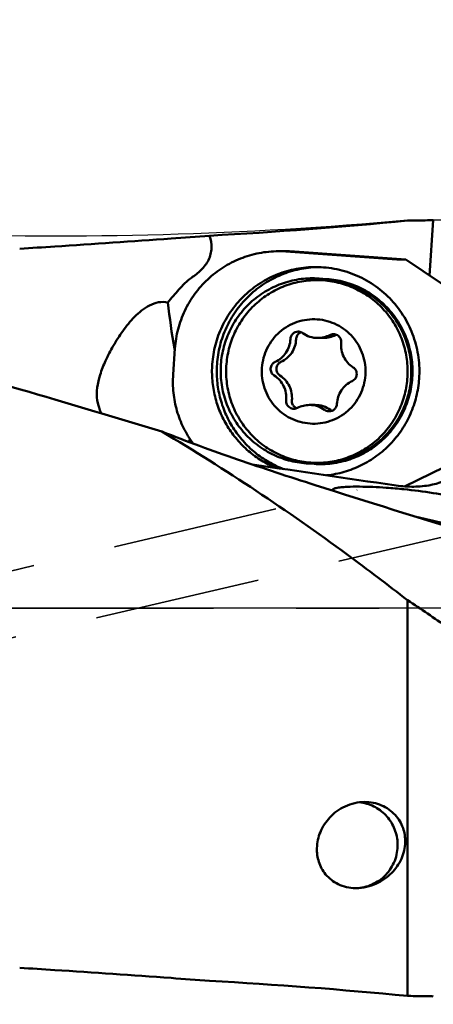
# Model space of a CAD drawing. Units: millimetres. Extents: x -107 to 121, y -34 to 107.
# Drawn here: x 40 to 56, y -15 to 23 of the extents above; entities that cross this region are included whole.
import ezdxf

# ---------------------------------------------------------------- set-up
doc = ezdxf.new("R2010")
doc.units = ezdxf.units.MM
doc.linetypes.add('CENTER2', pattern=[28.575, 19.05, -3.175, 3.175, -3.175])
doc.linetypes.add('HIDDEN', pattern=[9.525, 6.35, -3.175])
for name, color, linetype, lineweight in [('1', 4, 'Continuous', 50), ('2', 7, 'Continuous', 25), ('3', 1, 'HIDDEN', 35), ('4', 2, 'CENTER2', 25), ('nocut', 7, 'Continuous', 25), ('sk2', 7, 'Continuous', 25)]:
    doc.layers.add(name, color=color, linetype=linetype, lineweight=lineweight)
doc.styles.add('simplex', font='txt.shx', dxfattribs={"height": 3.5})
doc.dimstyles.new('コピー - ISO-25', dxfattribs={"dimscale": 0, "dimtxt": 3.5, "dimasz": 3.5, "dimexe": 1.5, "dimexo": 0, "dimgap": 2.3, "dimtad": 1, "dimdec": 8, "dimdsep": 46, "dimtxsty": 'simplex', "dimcen": 0.09, "dimclrd": 256, "dimclre": 256, "dimclrt": 256, "dimadec": 0, "dimazin": 0, "dimtfac": 1, "dimtofl": 0, "dimtmove": 0, "dimatfit": 3, "dimfxl": 1, "dimtolj": 1, "dimlwd": -1, "dimlwe": -1, "dimarcsym": 0})

# ---------------------------------------------------------------- blocks, each defined once
blk = doc.blocks.new('*D67')
at = {"layer": '2'}
for p, q in [((69.85, 9.934), (69.85, -34.099)), ((68.35, 3.744), (68.35, -34.099)), ((64.85, -32.599), (14.167, -32.599)), ((73.35, -32.599), (76.85, -32.599))]:
    blk.add_line(p, q, dxfattribs=at)
for points in [[(64.85, -33.183), (64.85, -32.016), (68.35, -32.599)], [(73.35, -32.016), (73.35, -33.183), (69.85, -32.599)]]:
    blk.add_solid(points, dxfattribs=at)
at = {"layer": 'Defpoints', "color": 0}
for p in [(69.85, 9.934), (68.35, 3.744), (68.35, -32.599)]:
    blk.add_point(p, dxfattribs=at)
at = {"layer": '2', "insert": (37.758, -28.549), "char_height": 3.5, "attachment_point": 5, "style": 'simplex'}
blk.add_mtext('\\A1;1.5 [.059"](MAX)', dxfattribs=at)
blk = doc.blocks.new('*D68')
at = {"layer": 'Defpoints', "color": 0}
for p in [(-82.55, 69.92), (-82.55, 14.934), (69.85, 9.934)]:
    blk.add_point(p, dxfattribs=at)
at = {"layer": 'sk2'}
for p, q in [((-82.55, 14.934), (-82.55, 71.42)), ((69.85, 9.934), (69.85, 71.42)), ((66.35, 69.92), (-79.05, 69.92))]:
    blk.add_line(p, q, dxfattribs=at)
for points in [[(-79.05, 70.503), (-79.05, 69.336), (-82.55, 69.92)], [(66.35, 69.336), (66.35, 70.503), (69.85, 69.92)]]:
    blk.add_solid(points, dxfattribs=at)
at = {"layer": 'sk2', "insert": (-6.35, 73.97), "char_height": 3.5, "attachment_point": 5, "style": 'simplex'}
blk.add_mtext('\\A1;152.4 [6.000"]', dxfattribs=at)
blk = doc.blocks.new('*D70')
at = {"layer": '2'}
for p, q in [((0, 15.875), (0, 61.42)), ((69.85, 9.934), (69.85, 61.42)), ((66.35, 59.92), (3.5, 59.92))]:
    blk.add_line(p, q, dxfattribs=at)
for points in [[(3.5, 60.503), (3.5, 59.336), (0, 59.92)], [(66.35, 59.336), (66.35, 60.503), (69.85, 59.92)]]:
    blk.add_solid(points, dxfattribs=at)
at = {"layer": 'Defpoints', "color": 0}
for p in [(0, 59.92), (0, 15.875), (69.85, 9.934)]:
    blk.add_point(p, dxfattribs=at)
at = {"layer": '2', "insert": (34.925, 63.97), "char_height": 3.5, "attachment_point": 5, "style": 'simplex'}
blk.add_mtext('\\A1;69.85 [2.750"]', dxfattribs=at)

msp = doc.modelspace()

# ---------------------------------------------------------------- linework, layer by layer
at = {"layer": '1'}
for p, q in [((55.09244386, 14.85064011), (55.06039831, 14.85041419)), ((56.04396516, 14.86546241), (55.89717293, 12.75047083)), ((50.45675087, 13.67348933), (50.11551671, 13.67348933)), ((54.65382433, 13.3635243), (50.39246279, 13.66374553)), ((54.99505849, 13.3635243), (50.73369695, 13.66374553)), ((54.65382433, 13.3635243), (54.99505849, 13.3635243)), ((54.99505849, 13.3635243), (58.50697485, 10.9769174)), ((51.97031078, 12.61142497), (51.67327227, 12.63235192)), ((50.87097379, 10.59596914), (50.89174471, 10.59529689)), ((50.93409618, 10.55140346), (50.92557552, 10.54590749)), ((51.84223302, 10.35249896), (51.6228682, 10.35249896)), ((46.15350893, 9.95241174), (46.08427241, 8.95484769)), ((46.14855983, 9.88434944), (46.13627025, 9.94919063)), ((43.22306045, 7.77261797), (43.17968188, 7.96113412)), ((50.80925206, 7.66362239), (50.81706508, 7.66037124)), ((51.52540673, 7.78764624), (51.30604191, 7.78764624)), ((52.05793632, 7.54417605), (52.0371654, 7.5448483)), ((46.73774899, 6.46463779), (46.66029534, 6.37821292)), ((58.17934412, 6.25639363), (54.94449616, 4.66680431)), ((51.18169298, 5.54964716), (51.47873149, 5.52872022)), ((55.0604, -14.85040953), (55.0604, 0.30597043)), ((53.06071889, -10.71974977), (53.09057582, -10.72003789)), ((55.09244386, -14.85063552), (55.0603983, -14.85040959))]:
    msp.add_line(p, q, dxfattribs=at)
for points in [[(55.06039831, 14.85041419), (52.53892325, 14.6041987), (50.01168752, 14.41121648), (47.48207636, 14.27148143)], [(41.55104157, 13.85724675), (41.10412487, 13.82856643), (40.65716955, 13.80048225), (40.21017978, 13.77296406)], [(50.45675087, 13.67348665), (50.54912332, 13.67348548), (50.6415529, 13.67023726), (50.73369695, 13.66374553)], [(51.63451687, 13.06904109), (51.603613, 13.06833437), (51.5727153, 13.06726367), (51.54183662, 13.06582984)], [(51.83009777, 12.56154677), (51.74947169, 12.56722704), (51.66859587, 12.57007228), (51.58776995, 12.5700726)], [(51.7280392, 12.57006248), (51.808865, 12.57006398), (51.88974107, 12.56722703), (51.97036702, 12.56154677)], [(46.13627025, 9.94919063), (46.02722206, 10.53197532), (45.95110264, 11.12086986), (45.88570472, 11.7101513)], [(50.98068764, 10.57494457), (50.96452645, 10.5684957), (50.94887673, 10.56058537), (50.93409618, 10.55140346)], [(52.3310356, 10.47971479), (52.32138307, 10.4758576), (52.31191915, 10.47148908), (52.30272581, 10.4666381)], [(36.31623439, 9.50039102), (38.06380519, 9.00893187), (39.80922585, 8.50967845), (41.55115889, 7.99859619)], [(41.55115889, 7.99859619), (42.92195486, 7.59640535), (44.29063105, 7.18687867), (45.65650142, 6.76826528)], [(52.10378701, 7.60031649), (52.12345502, 7.58610766), (52.14503229, 7.57423281), (52.16756492, 7.5652327)], [(49.12144372, 5.50621344), (50.92871249, 5.24425955), (52.73568984, 4.98023526), (54.54177338, 4.71023062)], [(51.34544213, 5.57859842), (51.4260682, 5.57291816), (51.50694403, 5.57007291), (51.58776995, 5.57007259)], [(54.24166412, 4.6177389), (54.46884864, 4.60200065), (54.69579858, 4.58245202), (54.9223445, 4.5592691)], [(41.55103808, -13.85724166), (41.10412256, -13.82856141), (40.6571684, -13.80047753), (40.21017981, -13.77295942)], [(55.0603983, -14.85040959), (52.53892326, -14.6041941), (50.01168756, -14.41121165), (47.48207641, -14.2714766)]]:
    msp.add_open_spline(points, degree=3, dxfattribs=at)
for points, knots in [([(56.04396516, 14.86546241), (55.96908416, 14.86391359), (55.65194082, 14.85733235), (55.33475548, 14.85234503), (55.09244578, 14.85064013)], [0, 0, 0, 0, 0.2361097653, 1, 1, 1, 1]), ([(47.48207657, 14.27148164), (46.98895962, 14.23445657), (45.01252515, 14.08827593), (43.03531639, 13.95249823), (41.55104157, 13.85724675)], [0, 0, 0, 0, 0.249518999, 1, 1, 1, 1]), ([(46.78145183, 12.65718365), (46.91325604, 12.74583079), (47.16462988, 12.94272056), (47.46388325, 13.32391506), (47.59113056, 13.79958155), (47.53244563, 14.12068737), (47.48207636, 14.27148143)], [0, 0, 0, 0, 0.2500779628, 0.5000269025, 0.7496978985, 1, 1, 1, 1]), ([(50.11551671, 13.67348933), (49.86741935, 13.67348933), (49.36985142, 13.6263751), (48.65081682, 13.41683743), (47.98302389, 13.07589343), (47.39026737, 12.61552021), (46.89324109, 12.05197453), (46.50936872, 11.40498824), (46.25202716, 10.69761234), (46.17079918, 10.20153074), (46.15350893, 9.95241174)], [0, 0, 0, 0, 0.124608698, 0.2492667313, 0.3740380371, 0.4989503436, 0.6240196934, 0.749240277, 0.874577173, 1, 1, 1, 1]), ([(47.58120369, 9.34909849), (47.59849641, 9.59825314), (47.67972287, 10.09439142), (47.93704068, 10.80182736), (48.32084559, 11.44882649), (48.81774274, 12.01233647), (49.41029263, 12.47263606), (50.07779769, 12.81350985), (50.79647068, 13.02296452), (51.29376963, 13.0700716), (51.54171712, 13.07006987)], [0, 0, 0, 0, 0.1254675314, 0.2508416927, 0.3760853388, 0.5011633749, 0.6260678637, 0.7508143168, 0.8754400088, 1, 1, 1, 1]), ([(51.54183662, 13.06582984), (51.30170886, 13.05467965), (50.82220299, 12.98812856), (50.13377777, 12.75906041), (49.49763478, 12.40828513), (48.93508011, 11.94740428), (48.46456159, 11.39167465), (48.10160409, 10.75936557), (47.85811634, 10.07164202), (47.78077184, 9.59063729), (47.7640077, 9.34909849)], [0, 0, 0, 0, 0.1245569806, 0.2491884055, 0.3739435732, 0.4988557431, 0.6239368612, 0.7491790766, 0.8745448673, 1, 1, 1, 1]), ([(51.54171712, 13.07006987), (51.81265842, 13.07006798), (52.35636807, 13.01375072), (53.136323, 12.76393325), (53.84970771, 12.35927501), (54.46616136, 11.81678488), (54.96003371, 11.15930165), (55.31060669, 10.41426638), (55.50333714, 9.61333209), (55.52113028, 9.06335503), (55.50223056, 8.7910467)], [0, 0, 0, 0, 0.1245213265, 0.2491194757, 0.3738568121, 0.498773842, 0.6238810509, 0.74915721, 0.8745493333, 1, 1, 1, 1]), ([(45.88570476, 11.71015062), (46.02183833, 11.87996727), (46.22981557, 12.13254673), (46.52747729, 12.45025209), (46.69113974, 12.59644266), (46.78145168, 12.65718354)], [0, 0, 0, 0, 0.4996348783, 0.7501489, 1, 1, 1, 1]), ([(47.91252695, 9.33863502), (47.92858587, 9.57001293), (47.9868169, 9.91602405), (48.12991787, 10.35791549), (48.31519463, 10.78351676), (48.62315918, 11.27800748), (49.02142117, 11.70268119), (49.38425351, 11.9901649), (49.7729711, 12.24035911), (50.30205536, 12.47918317), (50.97961794, 12.6353136), (51.44358666, 12.64853372), (51.67327227, 12.63235192)], [0, 0, 0, 0, 0.1254501259, 0.1882137626, 0.250947478, 0.3761558862, 0.5011862812, 0.5637086017, 0.6261871339, 0.7508807712, 0.8754583472, 1, 1, 1, 1]), ([(51.58776995, 12.5700726), (51.36578581, 12.57007349), (51.0314759, 12.53762577), (50.59957944, 12.43107471), (50.17947821, 12.28330863), (49.68369436, 12.02330787), (49.24668063, 11.67287035), (48.94205966, 11.34653696), (48.66964273, 10.99210987), (48.39444812, 10.50203328), (48.18200939, 9.86205561), (48.09458164, 9.19293454), (48.13548318, 8.51930691), (48.30310186, 7.86597861), (48.54368577, 7.35778906), (48.79089146, 6.98509316), (49.07217231, 6.63815073), (49.48383759, 6.25787014), (49.96040289, 5.96365525), (50.36925741, 5.78671765), (50.79270601, 5.65007478), (51.12397237, 5.5942014), (51.34544213, 5.57859842)], [0, 0, 0, 0, 0.0622457639, 0.0934162345, 0.1245990722, 0.1869421613, 0.2493667586, 0.2806484395, 0.3119522052, 0.3745494334, 0.4372129719, 0.4999153625, 0.562623573, 0.6253042238, 0.6879278199, 0.7192469485, 0.750544674, 0.8130010899, 0.8753716362, 0.9065654165, 0.9377445415, 1, 1, 1, 1]), ([(51.58776995, 5.57007259), (51.80975409, 5.5700717), (52.144064, 5.60251942), (52.57596045, 5.70907048), (52.99606169, 5.85683656), (53.49184554, 6.11683732), (53.92885927, 6.46727484), (54.23348024, 6.79360824), (54.50589717, 7.14803532), (54.78109178, 7.63811192), (54.9935305, 8.27808958), (55.08095825, 8.94721065), (55.04005672, 9.62083828), (54.87243803, 10.27416658), (54.63185413, 10.78235613), (54.38464844, 11.15505203), (54.10336759, 11.50199446), (53.69170231, 11.88227505), (53.21513701, 12.17648994), (52.80628249, 12.35342754), (52.38283389, 12.49007041), (52.05156753, 12.5459438), (51.83009777, 12.56154677)], [0, 0, 0, 0, 0.0622457639, 0.0934162345, 0.1245990722, 0.1869421613, 0.2493667586, 0.2806484395, 0.3119522052, 0.3745494334, 0.4372129719, 0.4999153625, 0.562623573, 0.6253042238, 0.6879278199, 0.7192469485, 0.750544674, 0.8130010899, 0.8753716362, 0.9065654165, 0.9377445415, 1, 1, 1, 1]), ([(51.97036702, 12.56154677), (52.19184185, 12.54594344), (52.52310633, 12.49007058), (52.9465507, 12.35343019), (53.35539034, 12.17648438), (53.83195977, 11.88228767), (54.24362333, 11.50200718), (54.52490354, 11.1550688), (54.7721063, 10.78237443), (55.01269478, 10.27419127), (55.18032247, 9.6208685), (55.22122576, 8.94724543), (55.13380268, 8.2781313), (54.9213801, 7.63815697), (54.64619605, 7.14808127), (54.37378605, 6.7936549), (54.06917252, 6.4673217), (53.63217173, 6.11688337), (53.13640397, 5.85686127), (52.71630922, 5.70910627), (52.28439471, 5.60251664), (51.95005552, 5.57008682), (51.7280392, 5.57008271)], [0, 0, 0, 0, 0.0622569245, 0.0934341371, 0.1246270023, 0.1869976176, 0.2494535671, 0.2807511191, 0.3120700113, 0.374693281, 0.4373737123, 0.5000816099, 0.5627833176, 0.6254460587, 0.6880426727, 0.7193461914, 0.7506274846, 0.813051296, 0.8753934122, 0.9065764573, 0.9377451731, 1, 1, 1, 1]), ([(51.97031078, 12.61142497), (52.2000434, 12.59523986), (52.65773376, 12.51707493), (53.30717635, 12.26737367), (53.89600337, 11.89480694), (54.40123791, 11.41370428), (54.80358635, 10.84262025), (55.08758529, 10.20342872), (55.24244505, 9.52101712), (55.25553897, 9.05386169), (55.23947681, 8.82243711)], [0, 0, 0, 0, 0.1245215149, 0.249125973, 0.3738823462, 0.4988139393, 0.6239260586, 0.7491965688, 0.8745705292, 1, 1, 1, 1]), ([(43.17993194, 7.96001085), (43.12942591, 8.28409165), (43.22557141, 8.82170994), (43.49502045, 9.50159226), (43.78947373, 10.0630607), (44.15106972, 10.63174916), (44.51803526, 11.08803835), (44.87295749, 11.41108819), (45.17798559, 11.61356583), (45.52202267, 11.74116557), (45.77030298, 11.73801066), (45.88570472, 11.7101513)], [0, 0, 0, 0, 0.1953734791, 0.3111203285, 0.437286641, 0.5718258634, 0.7123887326, 0.7843870965, 0.8569863921, 0.9292846026, 1, 1, 1, 1]), ([(51.60292809, 11.0652007), (51.47356284, 11.07431473), (51.21223258, 11.06687952), (50.83049828, 10.9789318), (50.47297044, 10.81761337), (50.1536117, 10.58912476), (49.88465191, 10.30227811), (49.67642687, 9.96811648), (49.53690989, 9.59948421), (49.47144133, 9.21053693), (49.48252474, 8.8162004), (49.56973662, 8.43160451), (49.72974001, 8.07151023), (49.95641376, 7.74974858), (50.24105633, 7.4786929), (50.57279838, 7.26877555), (50.93869596, 7.12810392), (51.19655651, 7.08406278), (51.32598201, 7.0749445)], [0, 0, 0, 0, 0.0622518341, 0.1245326063, 0.1868760491, 0.2493012173, 0.3118164161, 0.3744199486, 0.4370961672, 0.4998185497, 0.5625535894, 0.6252658772, 0.6879234305, 0.7505025269, 0.812991325, 0.8753917218, 0.9377191709, 1, 1, 1, 1]), ([(51.60292809, 11.0652007), (51.73235274, 11.05608248), (51.99020507, 11.01204795), (52.35608776, 10.87137295), (52.68782297, 10.66147629), (52.97246016, 10.39043005), (53.19913765, 10.06868672), (53.35914861, 9.70860852), (53.44637427, 9.3240293), (53.45747545, 8.92970633), (53.39202694, 8.54076826), (53.25253236, 8.17213994), (53.04433258, 7.83797391), (52.77539845, 7.55112026), (52.45606488, 7.32260655), (52.09853794, 7.16126338), (51.71676237, 7.07326733), (51.45538212, 7.06582801), (51.32598201, 7.0749445)], [0, 0, 0, 0, 0.0622804851, 0.1246037812, 0.1870030669, 0.2494895209, 0.3120672188, 0.374722871, 0.4374331244, 0.5001661245, 0.5628865714, 0.6255610629, 0.6881630589, 0.7506771426, 0.8130995091, 0.8754442223, 0.9377313237, 1, 1, 1, 1]), ([(50.57346196, 10.30836879), (50.5750133, 10.34633126), (50.59277633, 10.42235332), (50.6596097, 10.51765509), (50.75688244, 10.58119656), (50.8332272, 10.5960102), (50.87097377, 10.59602263)], [0, 0, 0, 0, 0.2508662671, 0.5011613204, 0.7507684372, 1, 1, 1, 1]), ([(50.89174471, 10.59529689), (50.91900633, 10.59337626), (50.97329446, 10.58187018), (51.02230611, 10.5558536), (51.04448811, 10.53982859)], [0, 0, 0, 0, 0.499672824, 1, 1, 1, 1]), ([(49.9911129, 9.43851706), (50.0741497, 9.47639256), (50.23065509, 9.57593284), (50.41524972, 9.78340773), (50.53686902, 10.03356558), (50.56971638, 10.21671149), (50.57346196, 10.30836879)], [0, 0, 0, 0, 0.2493223633, 0.4991265819, 0.7494023957, 1, 1, 1, 1]), ([(50.79282678, 10.30836879), (50.7890812, 10.2167115), (50.75623384, 10.0335656), (50.63461456, 9.78340775), (50.45001993, 9.57593285), (50.29351453, 9.47639256), (50.21047772, 9.43851706)], [0, 0, 0, 0, 0.2505975788, 0.5008733865, 0.7506776113, 1, 1, 1, 1]), ([(50.92557552, 10.54590749), (50.8868793, 10.52000676), (50.82080802, 10.44866057), (50.79473371, 10.35503301), (50.79282678, 10.30836879)], [0, 0, 0, 0, 0.4992561936, 1, 1, 1, 1]), ([(51.04448811, 10.53982859), (51.12769646, 10.47971611), (51.31391745, 10.3849433), (51.5203599, 10.35249929), (51.62286819, 10.35250342)], [0, 0, 0, 0, 0.5003467546, 1, 1, 1, 1]), ([(51.62286819, 10.35250342), (51.70248807, 10.35250663), (51.86239894, 10.3719598), (52.01287653, 10.42944612), (52.083361, 10.4666381)], [0, 0, 0, 0, 0.4997640004, 1, 1, 1, 1]), ([(52.30272581, 10.4666381), (52.23224135, 10.42944612), (52.08176376, 10.3719598), (51.92185289, 10.35250663), (51.84223301, 10.35250342)], [0, 0, 0, 0, 0.5002359836, 1, 1, 1, 1]), ([(52.083361, 10.4666381), (52.10450277, 10.47779382), (52.14964685, 10.49503528), (52.19761905, 10.50087819), (52.22150885, 10.50087885)], [0, 0, 0, 0, 0.5001536678, 1, 1, 1, 1]), ([(52.22150885, 10.50087885), (52.24913847, 10.50087963), (52.30474106, 10.49301991), (52.38142086, 10.45857063), (52.44572818, 10.40421837), (52.47703644, 10.35738776), (52.4891372, 10.33239119)], [0, 0, 0, 0, 0.2494205808, 0.4991341156, 0.7492983931, 1, 1, 1, 1]), ([(52.4891372, 10.33239119), (52.50112224, 10.30763369), (52.51836115, 10.25454794), (52.52051628, 10.19877771), (52.51783001, 10.1713838)], [0, 0, 0, 0, 0.4998237717, 1, 1, 1, 1]), ([(52.51783001, 10.1713838), (52.50887545, 10.08006745), (52.51612033, 9.89405453), (52.60200649, 9.62931221), (52.75612643, 9.39801129), (52.89734803, 9.27749802), (52.97435409, 9.2283419)], [0, 0, 0, 0, 0.2504691909, 0.5007412354, 0.7506131248, 1, 1, 1, 1]), ([(49.95455602, 8.91180329), (49.93205122, 8.92616902), (49.89068524, 8.96121725), (49.84494711, 9.02827237), (49.81849632, 9.10518325), (49.81328343, 9.18638947), (49.82965783, 9.26607877), (49.86647545, 9.338542), (49.92103795, 9.3985409), (49.96684559, 9.42744804), (49.9911129, 9.43851706)], [0, 0, 0, 0, 0.1247407873, 0.2497269587, 0.3749104647, 0.5001892677, 0.6254336501, 0.7505235257, 0.8753830938, 1, 1, 1, 1]), ([(50.21047772, 9.43851706), (50.1862104, 9.42744804), (50.14040274, 9.39854088), (50.08584024, 9.33854196), (50.04902263, 9.26607871), (50.03264824, 9.1863894), (50.03786115, 9.10518318), (50.06431196, 9.02827233), (50.11005008, 8.96121723), (50.15141604, 8.92616902), (50.17392083, 8.91180329)], [0, 0, 0, 0, 0.1246169503, 0.2494765645, 0.3745664589, 0.4998108496, 0.6250896443, 0.7502731315, 0.8752592569, 1, 1, 1, 1]), ([(50.02062611, 5.37529966), (49.83012443, 5.45490457), (49.46078847, 5.64447359), (48.95809571, 6.0115816), (48.51797785, 6.45294543), (48.15128749, 6.95776909), (47.86685074, 7.5138063), (47.6715815, 8.10761446), (47.57017352, 8.72460238), (47.56682297, 9.1419003), (47.58120369, 9.34909849)], [0, 0, 0, 0, 0.1245659221, 0.2492610542, 0.3740995388, 0.4990816533, 0.6241928104, 0.7494093185, 0.8746910459, 1, 1, 1, 1]), ([(47.7640077, 9.34909849), (47.74928877, 9.13702721), (47.75349496, 8.7098305), (47.86076334, 8.07880816), (48.06619193, 7.47279366), (48.36461818, 6.90738553), (48.74843945, 6.3969035), (49.20798116, 5.95432759), (49.73136679, 5.59099628), (50.11465025, 5.40750414), (50.3119232, 5.33183473)], [0, 0, 0, 0, 0.1253195988, 0.2506092143, 0.375831316, 0.500943512, 0.6259238343, 0.7507562934, 0.8754431075, 1, 1, 1, 1]), ([(51.18169298, 5.54964716), (50.95196037, 5.56583227), (50.49427001, 5.64399721), (49.84482742, 5.89369846), (49.25600039, 6.26626519), (48.75076586, 6.74736786), (48.34841742, 7.31845189), (48.06441848, 7.95764342), (47.90955871, 8.64005501), (47.8964648, 9.10721044), (47.91252695, 9.33863502)], [0, 0, 0, 0, 0.1245215149, 0.249125973, 0.3738823462, 0.4988139393, 0.6239260586, 0.7491965688, 0.8745705292, 1, 1, 1, 1]), ([(52.97435409, 9.2283419), (53.00770797, 9.20705076), (53.06651252, 9.15025423), (53.11426412, 9.03795679), (53.11516133, 8.91583404), (53.08392261, 8.8401403), (53.06184755, 8.8071669)], [0, 0, 0, 0, 0.24943538, 0.4995064119, 0.7498678652, 1, 1, 1, 1]), ([(46.08427241, 8.95484769), (46.06806318, 8.7213042), (46.07648295, 8.25043387), (46.21155616, 7.55799943), (46.46464246, 6.89992617), (46.70745597, 6.49704152), (46.84513252, 6.30823064)], [0, 0, 0, 0, 0.2501899234, 0.5003026635, 0.7502690935, 1, 1, 1, 1]), ([(50.4110801, 7.96876097), (50.42003466, 8.06007735), (50.41278984, 8.24609034), (50.32690372, 8.51083279), (50.17278376, 8.74213382), (50.03156211, 8.86264715), (49.95455602, 8.91180329)], [0, 0, 0, 0, 0.2504691929, 0.5007412365, 0.7506131254, 1, 1, 1, 1]), ([(50.17392083, 8.91180329), (50.25092686, 8.86264719), (50.3921484, 8.74213399), (50.54626831, 8.51083322), (50.63215452, 8.24609104), (50.63939948, 8.06007818), (50.63044492, 7.96876186)], [0, 0, 0, 0, 0.2493868505, 0.4992587342, 0.7495307857, 1, 1, 1, 1]), ([(55.23947681, 8.82243711), (55.22341789, 8.5910592), (55.16518686, 8.24504809), (55.0220859, 7.80315665), (54.83680913, 7.37755537), (54.52884458, 6.88306465), (54.1305826, 6.45839094), (53.76775026, 6.17090723), (53.37903266, 5.92071302), (52.84994841, 5.68188897), (52.17238582, 5.52575854), (51.70841711, 5.51253842), (51.47873149, 5.52872022)], [0, 0, 0, 0, 0.1254501259, 0.1882137626, 0.250947478, 0.3761558862, 0.5011862812, 0.5637086017, 0.6261871339, 0.7508807712, 0.8754583472, 1, 1, 1, 1]), ([(55.50223056, 8.7910467), (55.48614247, 8.55924851), (55.41363146, 8.09759689), (55.18729681, 7.43532043), (54.85024483, 6.82243396), (54.41265499, 6.27782855), (53.88783331, 5.81798836), (53.29162364, 5.45692442), (52.64242141, 5.20566645), (52.18666551, 5.1163674), (51.95722942, 5.09204608)], [0, 0, 0, 0, 0.1254351658, 0.2507875222, 0.3760244773, 0.5011102401, 0.6260354872, 0.7508056189, 0.8754470661, 1, 1, 1, 1]), ([(52.93779712, 8.70162808), (52.85476033, 8.66375259), (52.69825496, 8.5642123), (52.51366036, 8.35673742), (52.39204108, 8.10657959), (52.35919373, 7.9234337), (52.35544815, 7.8317764)], [0, 0, 0, 0, 0.2493223628, 0.4991265817, 0.7494023956, 1, 1, 1, 1]), ([(53.06184755, 8.8071669), (53.0465854, 8.78436991), (53.00963888, 8.7428196), (52.96270719, 8.71299028), (52.93779712, 8.70162808)], [0, 0, 0, 0, 0.5005033659, 1, 1, 1, 1]), ([(50.4397729, 7.807754), (50.4277879, 7.83251144), (50.41054901, 7.88559704), (50.40839384, 7.94136713), (50.4110801, 7.96876097)], [0, 0, 0, 0, 0.4998237818, 1, 1, 1, 1]), ([(50.63044492, 7.96876186), (50.62775865, 7.94136787), (50.62991371, 7.88559749), (50.64715265, 7.83251158), (50.65913772, 7.807754)], [0, 0, 0, 0, 0.5001762388, 1, 1, 1, 1]), ([(43.22306183, 7.77259727), (43.23097076, 7.74712298), (43.261963, 7.6479525), (43.29371544, 7.54901889), (43.31781947, 7.47565027)], [0, 0, 0, 0, 0.2567243945, 1, 1, 1, 1]), ([(50.70740126, 7.63926634), (50.67977164, 7.63926556), (50.62416905, 7.64712528), (50.54748925, 7.68157457), (50.48318193, 7.73592683), (50.45187367, 7.78275743), (50.4397729, 7.807754)], [0, 0, 0, 0, 0.2494205809, 0.4991341156, 0.7492983931, 1, 1, 1, 1]), ([(50.65913772, 7.807754), (50.67451468, 7.77598981), (50.71681173, 7.71751661), (50.77695786, 7.67760369), (50.80925206, 7.66362239)], [0, 0, 0, 0, 0.5007068077, 1, 1, 1, 1]), ([(50.84554912, 7.67350709), (50.82440734, 7.66235138), (50.77926326, 7.64510992), (50.73129106, 7.63926701), (50.70740126, 7.63926634)], [0, 0, 0, 0, 0.5001536678, 1, 1, 1, 1]), ([(51.30604191, 7.78764177), (51.22642204, 7.78763857), (51.06651117, 7.76818539), (50.91603359, 7.71069908), (50.84554912, 7.67350709)], [0, 0, 0, 0, 0.4997640003, 1, 1, 1, 1]), ([(51.88442222, 7.60031647), (51.80121384, 7.66042898), (51.6149928, 7.75520187), (51.40855025, 7.7876459), (51.30604191, 7.78764177)], [0, 0, 0, 0, 0.5003467567, 1, 1, 1, 1]), ([(51.52540673, 7.78764178), (51.62791506, 7.78764591), (51.83435759, 7.75520187), (52.02057863, 7.660429), (52.10378701, 7.60031649)], [0, 0, 0, 0, 0.4996532222, 1, 1, 1, 1]), ([(52.0371654, 7.5448483), (52.00990382, 7.54676893), (51.95561578, 7.55827498), (51.90660419, 7.58429148), (51.88442222, 7.60031647)], [0, 0, 0, 0, 0.4996728308, 1, 1, 1, 1]), ([(52.35544815, 7.8317764), (52.35389681, 7.79381393), (52.33613378, 7.71779188), (52.2693004, 7.62249011), (52.17202767, 7.55894863), (52.09568291, 7.54413499), (52.05793634, 7.54412256)], [0, 0, 0, 0, 0.2508662671, 0.5011613204, 0.7507684372, 1, 1, 1, 1]), ([(55.0604, 0.30597043), (54.2995178, 0.89956417), (51.26724046, 3.19770504), (48.09865457, 5.3190687), (45.65650142, 6.76826528)], [0, 0, 0, 0, 0.2536362652, 1, 1, 1, 1]), ([(57.50216035, 2.85209958), (55.50558684, 3.46643612), (52.5122777, 4.38505699), (48.55963991, 5.68095482), (46.61154456, 6.38582802), (45.65652559, 6.76825148)], [0, 0, 0, 0, 0.5021961568, 0.7526844528, 1, 1, 1, 1]), ([(56.91574645, 5.16235101), (56.62794068, 4.91284999), (56.02992779, 4.69581528), (55.21006785, 4.64098399), (54.76563945, 4.67675432), (54.54189255, 4.71020931)], [0, 0, 0, 0, 0.462247482, 0.7254479637, 1, 1, 1, 1]), ([(52.161537, 4.51290464), (52.16461342, 4.53551282), (52.22235475, 4.57928206), (52.27956578, 4.59278199), (52.31731786, 4.60162526)], [0, 0, 0, 0, 0.3704551773, 1, 1, 1, 1]), ([(52.31731786, 4.60162526), (52.38105831, 4.6165562), (52.52047847, 4.63587896), (52.82186262, 4.65760096), (53.2277554, 4.66234959), (53.7301075, 4.6488988), (54.07027124, 4.62961218), (54.24166412, 4.6177389)], [0, 0, 0, 0, 0.101838353, 0.2182871898, 0.4700948189, 0.7327430988, 1, 1, 1, 1]), ([(54.9223445, 4.5592691), (55.29442902, 4.5211929), (56.03461877, 4.42579786), (56.94790968, 4.25009303), (57.65739098, 4.06145231), (58.16043007, 3.89267595), (58.54967159, 3.72136055), (58.81556056, 3.55879538), (58.9268596, 3.4672088), (58.9712716, 3.41784473)], [0, 0, 0, 0, 0.2635628501, 0.5256226404, 0.654686249, 0.7805732098, 0.8993594631, 0.9532090109, 1, 1, 1, 1]), ([(55.44989948, 3.48485059), (55.59463014, 3.45138075), (56.17221447, 3.32068012), (56.75258534, 3.20087895), (57.19019447, 3.12777471)], [0, 0, 0, 0, 0.2508348425, 1, 1, 1, 1]), ([(55.0604, 0.30597043), (55.57036304, -0.03620769), (57.60663144, -1.39768918), (59.6587361, -2.73613619), (61.2159966, -3.70757051)], [0, 0, 0, 0, 0.2507100966, 1, 1, 1, 1]), ([(53.41694785, -7.42006829), (53.16117866, -7.4200755), (52.77673287, -7.50793083), (52.34688147, -7.76222448), (51.99702268, -8.07187644), (51.69065313, -8.54396995), (51.59524953, -8.97638535), (51.58914989, -9.18516618)], [0, 0, 0, 0, 0.2752355758, 0.4076135638, 0.5351923024, 0.775233158, 1, 1, 1, 1]), ([(54.67442184, -8.95496982), (54.6612299, -8.76489961), (54.56813478, -8.38652596), (54.24502461, -7.90308684), (53.77786709, -7.55884265), (53.4052521, -7.4502538), (53.21711063, -7.42972988)], [0, 0, 0, 0, 0.2508448346, 0.5011499856, 0.7508270227, 1, 1, 1, 1]), ([(54.96923022, -8.95496982), (54.97330407, -8.77400924), (54.91487892, -8.39192425), (54.60255621, -7.87393111), (54.07289659, -7.50482024), (53.63621799, -7.4200621), (53.41694785, -7.42006829)], [0, 0, 0, 0, 0.2240645716, 0.466493801, 0.7285694659, 1, 1, 1, 1]), ([(53.09057582, -10.72003789), (53.35559569, -10.72028583), (53.86104322, -10.60243349), (54.37250761, -10.24374387), (54.6659768, -9.89087578), (54.88499155, -9.50643746), (54.96428266, -9.17474088), (54.96923022, -8.95496982)], [0, 0, 0, 0, 0.2814866892, 0.5316186939, 0.6500480794, 0.7665145805, 1, 1, 1, 1]), ([(53.15494896, -10.7160294), (53.36751501, -10.7010537), (53.79179307, -10.58482095), (54.30918504, -10.17982797), (54.63446079, -9.60736602), (54.68928169, -9.16907151), (54.67442184, -8.95496982)], [0, 0, 0, 0, 0.2490925017, 0.4987702812, 0.7491262414, 1, 1, 1, 1]), ([(51.58914989, -9.18516618), (51.58396778, -9.36254126), (51.63188961, -9.72706345), (51.90428102, -10.23353096), (52.40053643, -10.62070169), (52.83458589, -10.71559788), (53.06071889, -10.71974977)], [0, 0, 0, 0, 0.225294177, 0.4565945748, 0.7128497299, 1, 1, 1, 1]), ([(47.4820764, -14.27147703), (46.98895916, -14.23445194), (45.01252358, -14.08827117), (43.03531372, -13.95249321), (41.55103808, -13.85724166)], [0, 0, 0, 0, 0.2495190072, 1, 1, 1, 1]), ([(56.04396516, -14.86545781), (55.96908414, -14.863909), (55.6519408, -14.85732776), (55.33475547, -14.85234043), (55.09244578, -14.85063554)], [0, 0, 0, 0, 0.2361098111, 1, 1, 1, 1])]:
    msp.add_open_spline(points, degree=3, knots=knots, dxfattribs=at)
at = {"layer": '3'}
for p, q in [((34.56425907, 0.18390075), (53.12708261, 4.53137509)), ((33.87938491, -2.54414773), (58.57311163, 3.2392043))]:
    msp.add_line(p, q, dxfattribs=at)
at = {"layer": '4'}
msp.add_line((0, 0), (73.93008149, 0), dxfattribs=at)
at = {"layer": 'nocut'}
for p, q in [((55.0604, 14.875), (61.2159966, 14.875)), ((69.0604, 0), (0, 0))]:
    msp.add_line(p, q, dxfattribs=at)
msp.add_arc((41.55115889, 164.26542943), 150, 268, 275.1671513261, dxfattribs=at)

# ---------------------------------------------------------------- dimensions: what is measured, and where the dimension line sits
at = {"layer": '2'}
dim = msp.add_linear_dim(base=(-0.0000000001, 59.919752376), p1=(69.8499999999, 9.9337054891), p2=(-0.0000000001, 15.875), angle=180, dimstyle='コピー - ISO-25', override={"dimscale": 1}, dxfattribs=at)
dim.commit()
dim.dimension.update_dxf_attribs({"geometry": '*D70', "text_midpoint": (34.9249999999, 63.969752376)})
dim = msp.add_linear_dim(base=(68.35, -32.59917751), p1=(69.85, 9.93370549), p2=(68.35, 3.74425164), angle=180, text='<>(MAX)', dimstyle='コピー - ISO-25', override={"dimscale": 1}, dxfattribs=at)
dim.commit()
dim.dimension.update_dxf_attribs({"geometry": '*D67', "text_midpoint": (37.75833333, -28.54917751)})
at = {"layer": 'sk2'}
dim = msp.add_linear_dim(base=(-82.5500000001, 69.919752376), p1=(69.8499999999, 9.9337054891), p2=(-82.5500000001, 14.9336600022), angle=180, dimstyle='コピー - ISO-25', override={"dimscale": 1}, dxfattribs=at)
dim.commit()
dim.dimension.update_dxf_attribs({"geometry": '*D68', "text_midpoint": (-6.3500000001, 73.969752376)})

doc.saveas('drawing.dxf')
